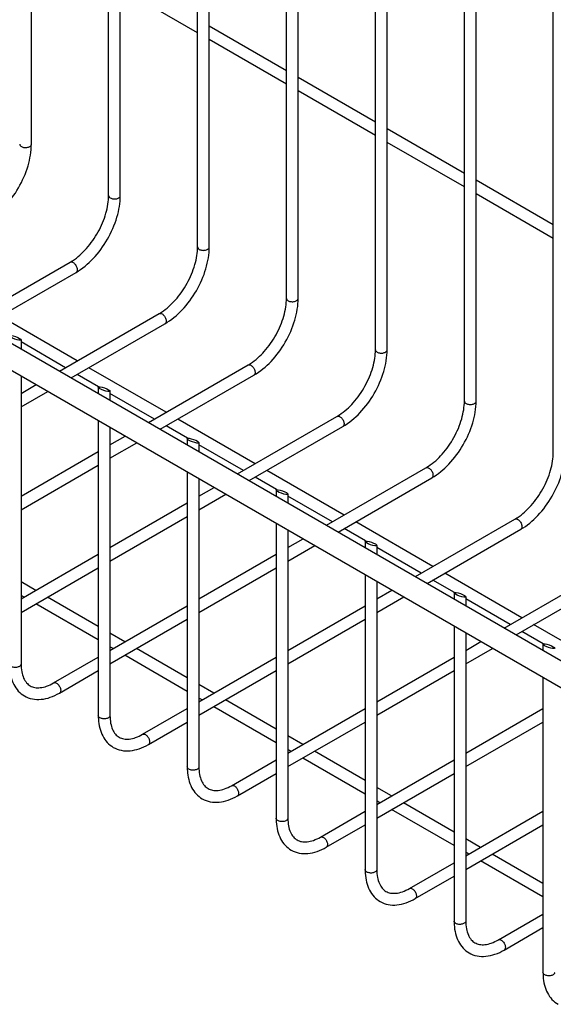
# Model space of a CAD drawing. Units: millimetres. Extents: x -628 to 998, y 7 to 524.
# Drawn here: x -430 to -339, y 48 to 216 of the extents above; entities that cross this region are included whole.
import ezdxf

# ---------------------------------------------------------------- set-up
doc = ezdxf.new("R2010")
doc.units = ezdxf.units.MM
doc.header["$LTSCALE"] = 23.1
doc.layers.get('0').update_dxf_attribs({"linetype": 'CONTINUOUS'})

msp = doc.modelspace()

# ---------------------------------------------------------------- linework, layer by layer
at = {"color": 7, "linetype": 'Continuous'}
for p, q in [((-428.469, 195.067), (-428.469, 274.125)), ((-620.262, 269.827), (-320.448, 96.733)), ((-622.262, 266.363), (-322.448, 93.269)), ((-415.266, 186.29), (-415.266, 264.69)), ((-413.266, 186.29), (-413.266, 265.348)), ((-400.063, 177.513), (-400.063, 255.913)), ((-398.063, 177.513), (-398.063, 256.571)), ((-382.86, 168.735), (-382.86, 247.793)), ((-384.86, 168.735), (-384.86, 247.136)), ((-367.658, 159.958), (-367.658, 239.016)), ((-369.658, 159.958), (-369.658, 238.359)), ((-354.455, 151.181), (-354.455, 229.582)), ((-352.455, 151.181), (-352.455, 230.239)), ((-400.063, 214.086), (-413.266, 221.709)), ((-339.252, 142.404), (-339.252, 220.805)), ((-384.86, 207.618), (-398.063, 215.241)), ((-384.86, 205.309), (-398.063, 212.931)), ((-369.658, 198.841), (-382.86, 206.464)), ((-369.658, 196.532), (-382.86, 204.154)), ((-354.455, 190.064), (-367.658, 197.686)), ((-354.455, 187.755), (-367.658, 195.377)), ((-339.252, 181.287), (-352.455, 188.909)), ((-339.252, 178.977), (-352.455, 186.6)), ((-438.846, 165.089), (-421.837, 174.908)), ((-436.846, 163.934), (-420.837, 173.176)), ((-420.63, 158.051), (-433.833, 165.673)), ((-423.643, 156.311), (-406.634, 166.131)), ((-421.643, 155.157), (-405.634, 164.399)), ((-430.236, 161.657), (-430.236, 160.118)), ((-422.63, 156.896), (-430.236, 161.287)), ((-405.427, 149.274), (-418.63, 156.896)), ((-408.44, 147.534), (-391.431, 157.354)), ((-430.236, 155.499), (-430.236, 106.274)), ((-416.978, 153.633), (-420.63, 155.741)), ((-406.44, 146.379), (-390.431, 155.622)), ((-430.236, 152.505), (-427.643, 154.002)), ((-417.033, 153.537), (-417.033, 152.495)), ((-430.236, 150.195), (-425.643, 152.847)), ((-415.033, 152.88), (-415.033, 151.341)), ((-407.427, 148.119), (-415.033, 152.51)), ((-390.224, 140.496), (-403.427, 148.119)), ((-393.237, 138.757), (-376.229, 148.577)), ((-417.033, 147.877), (-417.033, 97.497)), ((-415.033, 146.722), (-415.033, 97.497)), ((-401.775, 144.856), (-405.427, 146.964)), ((-391.237, 137.602), (-375.229, 146.845)), ((-415.033, 143.728), (-412.44, 145.225)), ((-401.83, 144.76), (-401.83, 143.718)), ((-415.033, 141.418), (-410.44, 144.07)), ((-399.83, 144.103), (-399.83, 142.563)), ((-392.224, 139.342), (-399.83, 143.733)), ((-430.236, 134.95), (-417.033, 142.573)), ((-430.236, 132.641), (-417.033, 140.263)), ((-378.034, 129.98), (-361.026, 139.8)), ((-401.83, 139.099), (-401.83, 88.72)), ((-399.83, 137.945), (-399.83, 88.72)), ((-386.572, 136.079), (-390.224, 138.187)), ((-375.021, 131.719), (-388.224, 139.342)), ((-376.034, 128.825), (-360.026, 138.068)), ((-399.83, 134.95), (-397.237, 136.448)), ((-399.83, 132.641), (-395.237, 135.293)), ((-386.628, 135.983), (-386.628, 134.941)), ((-384.628, 135.326), (-384.628, 133.786)), ((-377.021, 130.565), (-384.628, 134.956)), ((-415.033, 126.173), (-401.83, 133.796)), ((-415.033, 123.864), (-401.83, 131.486)), ((-386.628, 130.322), (-386.628, 79.943)), ((-359.819, 122.942), (-373.021, 130.565)), ((-362.831, 121.203), (-345.823, 131.022)), ((-384.628, 129.168), (-384.628, 79.943)), ((-371.369, 127.301), (-375.021, 129.41)), ((-360.831, 120.048), (-344.823, 129.29)), ((-384.628, 126.173), (-382.034, 127.67)), ((-384.628, 123.864), (-380.034, 126.516)), ((-371.425, 127.206), (-371.425, 126.164)), ((-369.425, 126.548), (-369.425, 125.009)), ((-361.819, 121.787), (-369.425, 126.179)), ((-430.236, 117.396), (-417.033, 125.018)), ((-399.83, 117.396), (-386.628, 125.019)), ((-430.236, 115.086), (-417.033, 122.709)), ((-399.83, 115.087), (-386.628, 122.709)), ((-371.425, 121.545), (-371.425, 71.166)), ((-344.616, 114.165), (-357.819, 121.787)), ((-347.629, 112.425), (-330.62, 122.245)), ((-427.701, 118.86), (-430.236, 120.323)), ((-369.425, 120.39), (-369.425, 71.166)), ((-356.167, 118.524), (-359.819, 120.633)), ((-345.629, 111.271), (-329.62, 120.513)), ((-429.701, 117.705), (-430.236, 118.014)), ((-369.425, 117.396), (-366.831, 118.893)), ((-369.425, 115.087), (-364.831, 117.739)), ((-356.222, 118.429), (-356.222, 117.387)), ((-354.222, 117.771), (-354.222, 116.232)), ((-417.033, 110.391), (-427.701, 116.55)), ((-417.033, 112.701), (-425.701, 117.705)), ((-415.033, 108.619), (-401.83, 116.241)), ((-384.628, 108.619), (-371.425, 116.241)), ((-346.616, 113.01), (-354.222, 117.402)), ((-415.033, 106.309), (-401.83, 113.932)), ((-384.628, 106.309), (-371.425, 113.932)), ((-356.222, 112.768), (-356.222, 62.388)), ((-329.413, 105.388), (-342.616, 113.01)), ((-412.498, 110.082), (-415.033, 111.546)), ((-354.222, 111.613), (-354.222, 62.388)), ((-340.964, 109.747), (-344.616, 111.856)), ((-354.222, 108.619), (-351.629, 110.116)), ((-341.019, 109.651), (-341.019, 108.609)), ((-414.498, 108.928), (-415.033, 109.237)), ((-401.83, 101.614), (-412.498, 107.773)), ((-401.83, 103.924), (-410.498, 108.928)), ((-354.222, 106.309), (-349.629, 108.961)), ((-424.665, 103.058), (-417.033, 107.464)), ((-399.83, 99.841), (-386.628, 107.464)), ((-369.425, 99.842), (-356.222, 107.464)), ((-423.665, 101.326), (-417.033, 105.154)), ((-399.83, 97.532), (-386.628, 105.155)), ((-369.425, 97.532), (-356.222, 105.155)), ((-397.295, 101.305), (-399.83, 102.769)), ((-341.019, 103.991), (-341.019, 53.611)), ((-399.295, 100.15), (-399.83, 100.46)), ((-386.628, 95.146), (-395.295, 100.15)), ((-409.462, 94.28), (-401.83, 98.687)), ((-386.628, 92.837), (-397.295, 98.996)), ((-384.628, 91.064), (-371.425, 98.687)), ((-354.222, 91.064), (-341.019, 98.687)), ((-408.462, 92.548), (-401.83, 96.377)), ((-384.628, 88.755), (-371.425, 96.377)), ((-354.222, 88.755), (-341.019, 96.378)), ((-382.092, 92.528), (-384.628, 93.992)), ((-384.092, 91.373), (-384.628, 91.682)), ((-371.425, 86.369), (-380.092, 91.373)), ((-394.259, 85.503), (-386.628, 89.91)), ((-371.425, 84.06), (-382.092, 90.219)), ((-369.425, 82.287), (-356.222, 89.91)), ((-393.259, 83.771), (-386.628, 87.6)), ((-369.425, 79.978), (-356.222, 87.6)), ((-366.889, 83.751), (-369.425, 85.215)), ((-368.889, 82.596), (-369.425, 82.905)), ((-356.222, 77.592), (-364.889, 82.596)), ((-379.056, 76.726), (-371.425, 81.132)), ((-356.222, 75.283), (-366.889, 81.441)), ((-354.222, 73.51), (-341.019, 81.133)), ((-378.057, 74.994), (-371.425, 78.823)), ((-354.222, 71.2), (-341.019, 78.823)), ((-351.686, 74.974), (-354.222, 76.437)), ((-353.686, 73.819), (-354.222, 74.128)), ((-363.854, 67.949), (-356.222, 72.355)), ((-341.019, 66.506), (-351.686, 72.664)), ((-341.019, 68.815), (-349.686, 73.819)), ((-362.854, 66.217), (-356.222, 70.046)), ((-348.651, 59.172), (-341.019, 63.578)), ((-347.651, 57.44), (-341.019, 61.269))]:
    msp.add_line(p, q, dxfattribs=at)
for centre, radius, start, end in [((-426.197, 182.457), 8.717, 300.01068, 302.63119), ((-426.505, 182.947), 9.296, 302.60111, 303.13205), ((-410.994, 173.68), 8.717, 300.01068, 302.63119), ((-411.302, 174.17), 9.296, 302.60111, 303.13205), ((-395.792, 164.903), 8.717, 300.01068, 302.63119), ((-396.1, 165.393), 9.296, 302.60111, 303.13205), ((-380.589, 156.125), 8.717, 300.01068, 302.63119), ((-380.897, 156.616), 9.296, 302.60111, 303.13205), ((-365.386, 147.348), 8.717, 300.01068, 302.63119), ((-365.694, 147.838), 9.296, 302.60111, 303.13205), ((-350.183, 138.571), 8.717, 300.01068, 302.63119), ((-350.491, 139.061), 9.296, 302.60111, 303.13205), ((-406.962, 97.495), 10.071, 179.98822, 182.373), ((-407.417, 97.478), 9.616, 182.38173, 183.63048), ((-391.759, 88.718), 10.071, 179.98822, 182.373), ((-392.214, 88.7), 9.616, 182.38173, 183.63048), ((-376.556, 79.941), 10.071, 179.98822, 182.373), ((-377.011, 79.923), 9.616, 182.38173, 183.63048), ((-361.353, 71.163), 10.071, 179.98822, 182.373), ((-361.808, 71.146), 9.616, 182.38173, 183.63048), ((-346.15, 62.386), 10.071, 179.98822, 182.373), ((-346.605, 62.369), 9.616, 182.38173, 183.63048), ((-330.947, 53.609), 10.071, 179.98822, 182.373), ((-331.402, 53.592), 9.616, 182.38173, 183.63048)]:
    msp.add_arc(centre, radius, start, end, dxfattribs=at)
for centre in [(-431.236, 161.986), (-416.033, 153.209), (-400.83, 144.431), (-385.628, 135.654), (-370.425, 126.877), (-355.222, 118.1), (-340.019, 109.323)]:
    msp.add_ellipse(centre, major_axis=(0.997, -0.351), ratio=0.2183752, dxfattribs=at)
for points, knots in [([(-436.04, 181.953), (-434.957, 182.579), (-432.917, 184.286), (-430.544, 187.523), (-428.927, 191.196), (-428.469, 193.816), (-428.469, 195.067)], [0, 0, 0, 0, 0.2389609, 0.5000001, 0.7610393, 1, 1, 1, 1]), ([(-430.469, 195.067), (-430.469, 194.989), (-430.401, 194.815), (-430.259, 194.706), (-430.176, 194.659)], [0, 0, 0, 0, 0.4494837, 1, 1, 1, 1]), ([(-430.176, 194.659), (-430.021, 194.569), (-429.652, 194.469), (-429.184, 194.493), (-428.841, 194.607), (-428.64, 194.73), (-428.504, 194.885), (-428.469, 195.009), (-428.469, 195.067)], [0, 0, 0, 0, 0.2699451, 0.5613352, 0.6954827, 0.813183, 0.9128742, 1, 1, 1, 1]), ([(-421.424, 175.162), (-420.545, 175.736), (-418.889, 177.244), (-416.955, 180.015), (-415.832, 182.656), (-415.354, 184.779), (-415.266, 185.802), (-415.266, 186.29)], [0, 0, 0, 0, 0.239595, 0.5043499, 0.7666924, 0.8885704, 1, 1, 1, 1]), ([(-420.837, 173.176), (-419.754, 173.802), (-417.714, 175.508), (-415.342, 178.746), (-413.724, 182.419), (-413.266, 185.039), (-413.266, 186.29)], [0, 0, 0, 0, 0.2389609, 0.5000001, 0.7610393, 1, 1, 1, 1]), ([(-415.266, 186.29), (-415.266, 186.212), (-415.198, 186.038), (-415.056, 185.929), (-414.973, 185.882)], [0, 0, 0, 0, 0.4494837, 1, 1, 1, 1]), ([(-414.973, 185.882), (-414.819, 185.792), (-414.449, 185.692), (-413.981, 185.716), (-413.638, 185.83), (-413.437, 185.953), (-413.301, 186.107), (-413.266, 186.232), (-413.266, 186.29)], [0, 0, 0, 0, 0.2699451, 0.5613352, 0.6954827, 0.813183, 0.9128742, 1, 1, 1, 1]), ([(-406.221, 166.385), (-405.342, 166.959), (-403.686, 168.467), (-401.752, 171.238), (-400.629, 173.879), (-400.151, 176.002), (-400.063, 177.024), (-400.063, 177.513)], [0, 0, 0, 0, 0.239595, 0.5043499, 0.7666924, 0.8885704, 1, 1, 1, 1]), ([(-405.634, 164.399), (-404.551, 165.025), (-402.511, 166.731), (-400.139, 169.969), (-398.521, 173.642), (-398.063, 176.262), (-398.063, 177.513)], [0, 0, 0, 0, 0.2389609, 0.5000001, 0.7610393, 1, 1, 1, 1]), ([(-400.063, 177.513), (-400.063, 177.435), (-399.995, 177.261), (-399.853, 177.152), (-399.77, 177.104)], [0, 0, 0, 0, 0.4494837, 1, 1, 1, 1]), ([(-399.77, 177.104), (-399.616, 177.015), (-399.246, 176.915), (-398.778, 176.939), (-398.435, 177.053), (-398.234, 177.175), (-398.098, 177.33), (-398.063, 177.455), (-398.063, 177.513)], [0, 0, 0, 0, 0.2699451, 0.5613352, 0.6954827, 0.813183, 0.9128742, 1, 1, 1, 1]), ([(-421.837, 174.908), (-421.77, 174.947), (-421.585, 174.975), (-421.42, 174.907), (-421.337, 174.859)], [0, 0, 0, 0, 0.4494878, 1, 1, 1, 1]), ([(-421.337, 174.859), (-421.182, 174.77), (-420.911, 174.499), (-420.698, 174.082), (-420.625, 173.728), (-420.63, 173.493), (-420.697, 173.298), (-420.787, 173.205), (-420.837, 173.176)], [0, 0, 0, 0, 0.2699433, 0.561332, 0.6954794, 0.8131802, 0.9128725, 1, 1, 1, 1]), ([(-391.019, 157.608), (-390.14, 158.182), (-388.483, 159.69), (-386.549, 162.461), (-385.426, 165.102), (-384.948, 167.224), (-384.86, 168.247), (-384.86, 168.735)], [0, 0, 0, 0, 0.239595, 0.5043499, 0.7666924, 0.8885704, 1, 1, 1, 1]), ([(-390.431, 155.622), (-389.348, 156.247), (-387.308, 157.954), (-384.936, 161.191), (-383.319, 164.865), (-382.86, 167.485), (-382.86, 168.735)], [0, 0, 0, 0, 0.2389609, 0.5000001, 0.7610393, 1, 1, 1, 1]), ([(-384.86, 168.735), (-384.86, 168.658), (-384.792, 168.484), (-384.65, 168.375), (-384.568, 168.327)], [0, 0, 0, 0, 0.4494837, 1, 1, 1, 1]), ([(-384.568, 168.327), (-384.413, 168.238), (-384.043, 168.138), (-383.575, 168.162), (-383.232, 168.276), (-383.031, 168.398), (-382.895, 168.553), (-382.86, 168.678), (-382.86, 168.735)], [0, 0, 0, 0, 0.2699451, 0.5613352, 0.6954827, 0.813183, 0.9128742, 1, 1, 1, 1]), ([(-406.634, 166.131), (-406.567, 166.17), (-406.382, 166.198), (-406.217, 166.129), (-406.134, 166.082)], [0, 0, 0, 0, 0.4494878, 1, 1, 1, 1]), ([(-406.134, 166.082), (-405.98, 165.992), (-405.708, 165.722), (-405.495, 165.305), (-405.422, 164.951), (-405.428, 164.716), (-405.494, 164.521), (-405.584, 164.428), (-405.634, 164.399)], [0, 0, 0, 0, 0.2699433, 0.561332, 0.6954794, 0.8131802, 0.9128725, 1, 1, 1, 1]), ([(-375.816, 148.831), (-374.937, 149.404), (-373.28, 150.912), (-371.347, 153.683), (-370.223, 156.324), (-369.745, 158.447), (-369.658, 159.47), (-369.658, 159.958)], [0, 0, 0, 0, 0.239595, 0.5043499, 0.7666924, 0.8885704, 1, 1, 1, 1]), ([(-375.229, 146.845), (-374.145, 147.47), (-372.106, 149.177), (-369.733, 152.414), (-368.116, 156.088), (-367.658, 158.707), (-367.658, 159.958)], [0, 0, 0, 0, 0.2389609, 0.5000001, 0.7610393, 1, 1, 1, 1]), ([(-369.658, 159.958), (-369.658, 159.88), (-369.589, 159.707), (-369.447, 159.598), (-369.365, 159.55)], [0, 0, 0, 0, 0.4494837, 1, 1, 1, 1]), ([(-369.365, 159.55), (-369.21, 159.461), (-368.84, 159.361), (-368.373, 159.384), (-368.029, 159.499), (-367.828, 159.621), (-367.693, 159.776), (-367.658, 159.901), (-367.658, 159.958)], [0, 0, 0, 0, 0.2699451, 0.5613352, 0.6954827, 0.813183, 0.9128742, 1, 1, 1, 1]), ([(-391.431, 157.354), (-391.364, 157.393), (-391.179, 157.421), (-391.014, 157.352), (-390.931, 157.304)], [0, 0, 0, 0, 0.4494878, 1, 1, 1, 1]), ([(-390.931, 157.304), (-390.777, 157.215), (-390.505, 156.945), (-390.292, 156.528), (-390.219, 156.174), (-390.225, 155.938), (-390.291, 155.743), (-390.381, 155.651), (-390.431, 155.622)], [0, 0, 0, 0, 0.2699433, 0.561332, 0.6954794, 0.8131802, 0.9128725, 1, 1, 1, 1]), ([(-360.613, 140.054), (-359.734, 140.627), (-358.077, 142.135), (-356.144, 144.906), (-355.02, 147.547), (-354.542, 149.67), (-354.455, 150.693), (-354.455, 151.181)], [0, 0, 0, 0, 0.239595, 0.5043499, 0.7666924, 0.8885704, 1, 1, 1, 1]), ([(-360.026, 138.068), (-358.943, 138.693), (-356.903, 140.4), (-354.53, 143.637), (-352.913, 147.31), (-352.455, 149.93), (-352.455, 151.181)], [0, 0, 0, 0, 0.2389609, 0.5000001, 0.7610393, 1, 1, 1, 1]), ([(-354.455, 151.181), (-354.455, 151.103), (-354.386, 150.929), (-354.244, 150.821), (-354.162, 150.773)], [0, 0, 0, 0, 0.4494837, 1, 1, 1, 1]), ([(-354.162, 150.773), (-354.007, 150.684), (-353.637, 150.583), (-353.17, 150.607), (-352.826, 150.722), (-352.625, 150.844), (-352.49, 150.999), (-352.455, 151.123), (-352.455, 151.181)], [0, 0, 0, 0, 0.2699451, 0.5613352, 0.6954827, 0.813183, 0.9128742, 1, 1, 1, 1]), ([(-376.229, 148.577), (-376.161, 148.616), (-375.977, 148.644), (-375.811, 148.575), (-375.729, 148.527)], [0, 0, 0, 0, 0.4494878, 1, 1, 1, 1]), ([(-375.729, 148.527), (-375.574, 148.438), (-375.302, 148.168), (-375.089, 147.751), (-375.016, 147.396), (-375.022, 147.161), (-375.088, 146.966), (-375.179, 146.874), (-375.229, 146.845)], [0, 0, 0, 0, 0.2699433, 0.561332, 0.6954794, 0.8131802, 0.9128725, 1, 1, 1, 1]), ([(-345.41, 131.276), (-344.531, 131.85), (-342.874, 133.358), (-340.941, 136.129), (-339.818, 138.77), (-339.34, 140.893), (-339.252, 141.916), (-339.252, 142.404)], [0, 0, 0, 0, 0.239595, 0.5043499, 0.7666924, 0.8885704, 1, 1, 1, 1]), ([(-344.823, 129.29), (-343.74, 129.916), (-341.7, 131.623), (-339.327, 134.86), (-337.71, 138.533), (-337.252, 141.153), (-337.252, 142.404)], [0, 0, 0, 0, 0.2389609, 0.5000001, 0.7610393, 1, 1, 1, 1]), ([(-361.026, 139.8), (-360.958, 139.839), (-360.774, 139.866), (-360.608, 139.798), (-360.526, 139.75)], [0, 0, 0, 0, 0.4494878, 1, 1, 1, 1]), ([(-360.526, 139.75), (-360.371, 139.661), (-360.099, 139.391), (-359.886, 138.974), (-359.814, 138.619), (-359.819, 138.384), (-359.885, 138.189), (-359.976, 138.096), (-360.026, 138.068)], [0, 0, 0, 0, 0.2699433, 0.561332, 0.6954794, 0.8131802, 0.9128725, 1, 1, 1, 1]), ([(-345.823, 131.022), (-345.755, 131.061), (-345.571, 131.089), (-345.406, 131.021), (-345.323, 130.973)], [0, 0, 0, 0, 0.4494878, 1, 1, 1, 1]), ([(-345.323, 130.973), (-345.168, 130.884), (-344.897, 130.613), (-344.683, 130.197), (-344.611, 129.842), (-344.616, 129.607), (-344.682, 129.412), (-344.773, 129.319), (-344.823, 129.29)], [0, 0, 0, 0, 0.2699433, 0.561332, 0.6954794, 0.8131802, 0.9128725, 1, 1, 1, 1]), ([(-430.236, 106.274), (-430.236, 106.217), (-430.271, 106.092), (-430.407, 105.937), (-430.608, 105.815), (-430.951, 105.7), (-431.419, 105.677), (-431.788, 105.777), (-431.943, 105.866)], [0, 0, 0, 0, 0.0871258, 0.186817, 0.3045173, 0.4386648, 0.7300549, 1, 1, 1, 1]), ([(-430.236, 106.274), (-430.236, 105.834), (-430.173, 105.016), (-429.858, 103.923), (-429.358, 103.087), (-428.902, 102.699), (-428.665, 102.563)], [0, 0, 0, 0, 0.3141167, 0.5816544, 0.8051578, 1, 1, 1, 1]), ([(-432.216, 105.646), (-432.184, 105.133), (-432.041, 104.143), (-431.541, 102.772), (-430.757, 101.623), (-430.047, 101.051), (-429.665, 100.83)], [0, 0, 0, 0, 0.272234, 0.5258708, 0.7662698, 1, 1, 1, 1]), ([(-428.665, 102.563), (-428.429, 102.426), (-427.864, 102.224), (-426.89, 102.21), (-425.786, 102.483), (-425.046, 102.838), (-424.665, 103.058)], [0, 0, 0, 0, 0.1948533, 0.4183469, 0.6858787, 1, 1, 1, 1]), ([(-424.665, 103.058), (-424.598, 103.097), (-424.413, 103.124), (-424.248, 103.056), (-424.165, 103.008)], [0, 0, 0, 0, 0.4494878, 1, 1, 1, 1]), ([(-424.165, 103.008), (-424.01, 102.919), (-423.739, 102.649), (-423.526, 102.232), (-423.453, 101.877), (-423.458, 101.642), (-423.525, 101.447), (-423.615, 101.354), (-423.665, 101.326)], [0, 0, 0, 0, 0.2699433, 0.561332, 0.6954794, 0.8131802, 0.9128725, 1, 1, 1, 1]), ([(-429.665, 100.83), (-429.245, 100.588), (-428.301, 100.24), (-426.762, 100.188), (-425.177, 100.558), (-424.165, 101.037), (-423.665, 101.326)], [0, 0, 0, 0, 0.2309509, 0.4698826, 0.7244739, 1, 1, 1, 1]), ([(-416.74, 97.089), (-416.823, 97.137), (-416.965, 97.245), (-417.033, 97.419), (-417.033, 97.497)], [0, 0, 0, 0, 0.5505163, 1, 1, 1, 1]), ([(-417.014, 96.869), (-416.981, 96.356), (-416.838, 95.366), (-416.338, 93.995), (-415.554, 92.846), (-414.844, 92.274), (-414.462, 92.053)], [0, 0, 0, 0, 0.272234, 0.5258708, 0.7662698, 1, 1, 1, 1]), ([(-415.033, 97.497), (-415.033, 97.439), (-415.068, 97.315), (-415.204, 97.16), (-415.405, 97.038), (-415.748, 96.923), (-416.216, 96.899), (-416.586, 96.999), (-416.74, 97.089)], [0, 0, 0, 0, 0.0871258, 0.186817, 0.3045173, 0.4386648, 0.7300549, 1, 1, 1, 1]), ([(-415.033, 97.497), (-415.033, 97.057), (-414.971, 96.239), (-414.655, 95.146), (-414.156, 94.31), (-413.699, 93.922), (-413.462, 93.785)], [0, 0, 0, 0, 0.3141167, 0.5816544, 0.8051578, 1, 1, 1, 1]), ([(-413.462, 93.785), (-413.226, 93.649), (-412.661, 93.447), (-411.687, 93.432), (-410.583, 93.706), (-409.843, 94.06), (-409.462, 94.28)], [0, 0, 0, 0, 0.1948533, 0.4183469, 0.6858787, 1, 1, 1, 1]), ([(-409.462, 94.28), (-409.395, 94.319), (-409.21, 94.347), (-409.045, 94.279), (-408.962, 94.231)], [0, 0, 0, 0, 0.4494878, 1, 1, 1, 1]), ([(-408.962, 94.231), (-408.807, 94.142), (-408.536, 93.871), (-408.323, 93.455), (-408.25, 93.1), (-408.256, 92.865), (-408.322, 92.67), (-408.412, 92.577), (-408.462, 92.548)], [0, 0, 0, 0, 0.2699433, 0.561332, 0.6954794, 0.8131802, 0.9128725, 1, 1, 1, 1]), ([(-414.462, 92.053), (-414.042, 91.811), (-413.098, 91.463), (-411.559, 91.41), (-409.974, 91.781), (-408.963, 92.26), (-408.462, 92.548)], [0, 0, 0, 0, 0.2309509, 0.4698826, 0.7244739, 1, 1, 1, 1]), ([(-401.537, 88.312), (-401.62, 88.359), (-401.762, 88.468), (-401.83, 88.642), (-401.83, 88.72)], [0, 0, 0, 0, 0.5505163, 1, 1, 1, 1]), ([(-401.811, 88.092), (-401.778, 87.578), (-401.635, 86.589), (-401.135, 85.218), (-400.351, 84.069), (-399.641, 83.496), (-399.259, 83.276)], [0, 0, 0, 0, 0.272234, 0.5258708, 0.7662698, 1, 1, 1, 1]), ([(-399.83, 88.72), (-399.83, 88.662), (-399.865, 88.538), (-400.001, 88.383), (-400.202, 88.26), (-400.545, 88.146), (-401.013, 88.122), (-401.383, 88.222), (-401.537, 88.312)], [0, 0, 0, 0, 0.0871258, 0.186817, 0.3045173, 0.4386648, 0.7300549, 1, 1, 1, 1]), ([(-399.83, 88.72), (-399.83, 88.28), (-399.768, 87.462), (-399.452, 86.369), (-398.953, 85.533), (-398.496, 85.145), (-398.26, 85.008)], [0, 0, 0, 0, 0.3141167, 0.5816544, 0.8051578, 1, 1, 1, 1]), ([(-398.26, 85.008), (-398.023, 84.872), (-397.459, 84.67), (-396.484, 84.655), (-395.38, 84.929), (-394.641, 85.283), (-394.259, 85.503)], [0, 0, 0, 0, 0.1948533, 0.4183469, 0.6858787, 1, 1, 1, 1]), ([(-394.259, 85.503), (-394.192, 85.542), (-394.007, 85.57), (-393.842, 85.502), (-393.759, 85.454)], [0, 0, 0, 0, 0.4494878, 1, 1, 1, 1]), ([(-393.759, 85.454), (-393.605, 85.364), (-393.333, 85.094), (-393.12, 84.677), (-393.047, 84.323), (-393.053, 84.088), (-393.119, 83.893), (-393.209, 83.8), (-393.259, 83.771)], [0, 0, 0, 0, 0.2699433, 0.561332, 0.6954794, 0.8131802, 0.9128725, 1, 1, 1, 1]), ([(-399.259, 83.276), (-398.84, 83.034), (-397.895, 82.686), (-396.356, 82.633), (-394.772, 83.004), (-393.76, 83.482), (-393.259, 83.771)], [0, 0, 0, 0, 0.2309509, 0.4698826, 0.7244739, 1, 1, 1, 1]), ([(-386.335, 79.534), (-386.417, 79.582), (-386.559, 79.691), (-386.627, 79.865), (-386.628, 79.943)], [0, 0, 0, 0, 0.5505163, 1, 1, 1, 1]), ([(-386.608, 79.314), (-386.575, 78.801), (-386.432, 77.812), (-385.932, 76.44), (-385.148, 75.292), (-384.438, 74.719), (-384.056, 74.499)], [0, 0, 0, 0, 0.272234, 0.5258708, 0.7662698, 1, 1, 1, 1]), ([(-384.628, 79.943), (-384.628, 79.885), (-384.663, 79.76), (-384.798, 79.605), (-384.999, 79.483), (-385.343, 79.369), (-385.81, 79.345), (-386.18, 79.445), (-386.335, 79.534)], [0, 0, 0, 0, 0.0871258, 0.186817, 0.3045173, 0.4386648, 0.7300549, 1, 1, 1, 1]), ([(-384.628, 79.943), (-384.628, 79.503), (-384.565, 78.685), (-384.25, 77.592), (-383.75, 76.756), (-383.293, 76.367), (-383.057, 76.231)], [0, 0, 0, 0, 0.3141167, 0.5816544, 0.8051578, 1, 1, 1, 1]), ([(-383.057, 76.231), (-382.82, 76.095), (-382.256, 75.893), (-381.282, 75.878), (-380.177, 76.152), (-379.438, 76.506), (-379.056, 76.726)], [0, 0, 0, 0, 0.1948533, 0.4183469, 0.6858787, 1, 1, 1, 1]), ([(-379.056, 76.726), (-378.989, 76.765), (-378.804, 76.793), (-378.639, 76.724), (-378.556, 76.677)], [0, 0, 0, 0, 0.4494878, 1, 1, 1, 1]), ([(-378.556, 76.677), (-378.402, 76.587), (-378.13, 76.317), (-377.917, 75.9), (-377.844, 75.546), (-377.85, 75.311), (-377.916, 75.116), (-378.007, 75.023), (-378.057, 74.994)], [0, 0, 0, 0, 0.2699433, 0.561332, 0.6954794, 0.8131802, 0.9128725, 1, 1, 1, 1]), ([(-384.056, 74.499), (-383.637, 74.257), (-382.692, 73.908), (-381.153, 73.856), (-379.569, 74.227), (-378.557, 74.705), (-378.057, 74.994)], [0, 0, 0, 0, 0.2309509, 0.4698826, 0.7244739, 1, 1, 1, 1]), ([(-371.132, 70.757), (-371.214, 70.805), (-371.356, 70.914), (-371.425, 71.088), (-371.425, 71.166)], [0, 0, 0, 0, 0.5505163, 1, 1, 1, 1]), ([(-369.425, 71.166), (-369.425, 71.108), (-369.46, 70.983), (-369.595, 70.828), (-369.796, 70.706), (-370.14, 70.592), (-370.607, 70.568), (-370.977, 70.668), (-371.132, 70.757)], [0, 0, 0, 0, 0.0871258, 0.186817, 0.3045173, 0.4386648, 0.7300549, 1, 1, 1, 1]), ([(-369.425, 71.166), (-369.425, 70.725), (-369.362, 69.908), (-369.047, 68.815), (-368.547, 67.978), (-368.09, 67.59), (-367.854, 67.454)], [0, 0, 0, 0, 0.3141167, 0.5816544, 0.8051578, 1, 1, 1, 1]), ([(-371.405, 70.537), (-371.372, 70.024), (-371.229, 69.035), (-370.73, 67.663), (-369.945, 66.514), (-369.236, 65.942), (-368.853, 65.721)], [0, 0, 0, 0, 0.272234, 0.5258708, 0.7662698, 1, 1, 1, 1]), ([(-367.854, 67.454), (-367.617, 67.317), (-367.053, 67.116), (-366.079, 67.101), (-364.974, 67.374), (-364.235, 67.729), (-363.854, 67.949)], [0, 0, 0, 0, 0.1948533, 0.4183469, 0.6858787, 1, 1, 1, 1]), ([(-363.854, 67.949), (-363.786, 67.988), (-363.602, 68.016), (-363.436, 67.947), (-363.354, 67.899)], [0, 0, 0, 0, 0.4494878, 1, 1, 1, 1]), ([(-363.354, 67.899), (-363.199, 67.81), (-362.927, 67.54), (-362.714, 67.123), (-362.641, 66.769), (-362.647, 66.533), (-362.713, 66.338), (-362.804, 66.246), (-362.854, 66.217)], [0, 0, 0, 0, 0.2699433, 0.561332, 0.6954794, 0.8131802, 0.9128725, 1, 1, 1, 1]), ([(-368.853, 65.721), (-368.434, 65.479), (-367.489, 65.131), (-365.95, 65.079), (-364.366, 65.45), (-363.354, 65.928), (-362.854, 66.217)], [0, 0, 0, 0, 0.2309509, 0.4698826, 0.7244739, 1, 1, 1, 1]), ([(-355.929, 61.98), (-356.012, 62.028), (-356.154, 62.137), (-356.222, 62.31), (-356.222, 62.388)], [0, 0, 0, 0, 0.5505163, 1, 1, 1, 1]), ([(-354.222, 62.388), (-354.222, 62.331), (-354.257, 62.206), (-354.393, 62.051), (-354.594, 61.929), (-354.937, 61.814), (-355.404, 61.791), (-355.774, 61.891), (-355.929, 61.98)], [0, 0, 0, 0, 0.0871258, 0.186817, 0.3045173, 0.4386648, 0.7300549, 1, 1, 1, 1]), ([(-354.222, 62.388), (-354.222, 61.948), (-354.159, 61.131), (-353.844, 60.037), (-353.344, 59.201), (-352.887, 58.813), (-352.651, 58.677)], [0, 0, 0, 0, 0.3141167, 0.5816544, 0.8051578, 1, 1, 1, 1]), ([(-356.202, 61.76), (-356.17, 61.247), (-356.026, 60.257), (-355.527, 58.886), (-354.743, 57.737), (-354.033, 57.165), (-353.65, 56.944)], [0, 0, 0, 0, 0.272234, 0.5258708, 0.7662698, 1, 1, 1, 1]), ([(-352.651, 58.677), (-352.414, 58.54), (-351.85, 58.338), (-350.876, 58.324), (-349.772, 58.597), (-349.032, 58.952), (-348.651, 59.172)], [0, 0, 0, 0, 0.1948533, 0.4183469, 0.6858787, 1, 1, 1, 1]), ([(-348.651, 59.172), (-348.583, 59.211), (-348.399, 59.239), (-348.233, 59.17), (-348.151, 59.122)], [0, 0, 0, 0, 0.4494878, 1, 1, 1, 1]), ([(-348.151, 59.122), (-347.996, 59.033), (-347.724, 58.763), (-347.511, 58.346), (-347.439, 57.991), (-347.444, 57.756), (-347.51, 57.561), (-347.601, 57.469), (-347.651, 57.44)], [0, 0, 0, 0, 0.2699433, 0.561332, 0.6954794, 0.8131802, 0.9128725, 1, 1, 1, 1]), ([(-353.65, 56.944), (-353.231, 56.702), (-352.286, 56.354), (-350.747, 56.302), (-349.163, 56.673), (-348.151, 57.151), (-347.651, 57.44)], [0, 0, 0, 0, 0.2309509, 0.4698826, 0.7244739, 1, 1, 1, 1]), ([(-340.726, 53.203), (-340.809, 53.251), (-340.951, 53.36), (-341.019, 53.533), (-341.019, 53.611)], [0, 0, 0, 0, 0.5505163, 1, 1, 1, 1]), ([(-340.999, 52.983), (-340.967, 52.47), (-340.823, 51.48), (-340.324, 50.109), (-339.54, 48.96), (-338.83, 48.388), (-338.448, 48.167)], [0, 0, 0, 0, 0.272234, 0.5258708, 0.7662698, 1, 1, 1, 1]), ([(-339.019, 53.611), (-339.019, 53.554), (-339.054, 53.429), (-339.19, 53.274), (-339.391, 53.152), (-339.734, 53.037), (-340.202, 53.013), (-340.571, 53.114), (-340.726, 53.203)], [0, 0, 0, 0, 0.0871258, 0.186817, 0.3045173, 0.4386648, 0.7300549, 1, 1, 1, 1])]:
    msp.add_open_spline(points, degree=3, knots=knots, dxfattribs=at)

doc.saveas('drawing.dxf')
